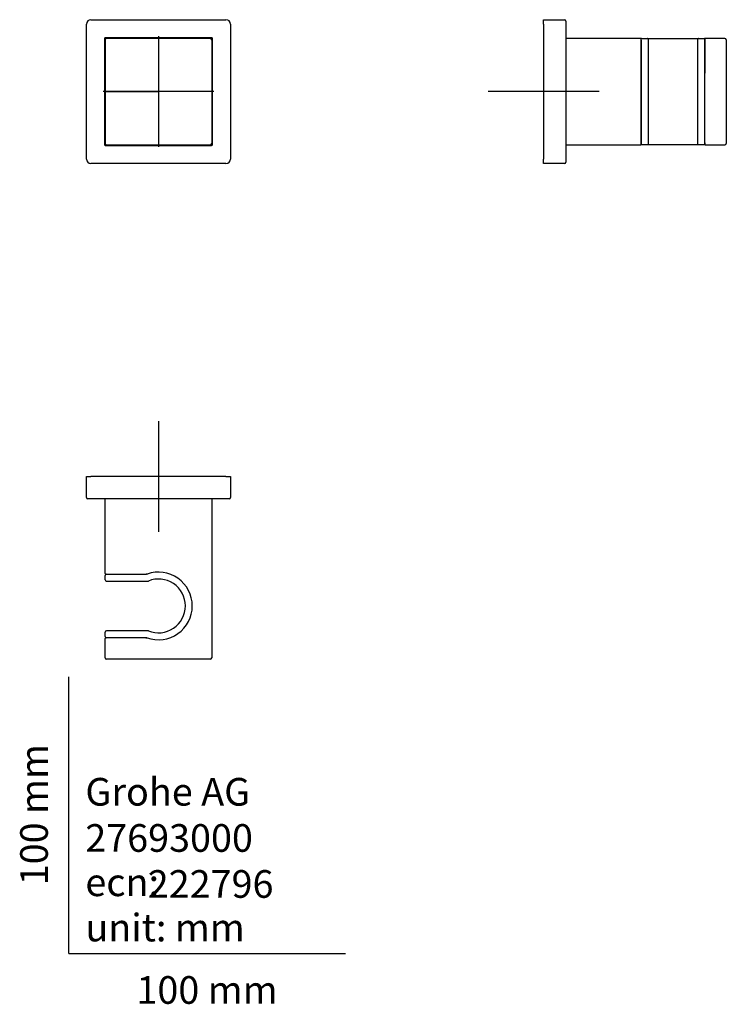
# Model space of a CAD drawing. Units: millimetres. Extents: x -18 to 238, y -18 to 338.
import ezdxf
from ezdxf.enums import TextEntityAlignment as Align
from ezdxf.lldxf.tags import DXFTag

# ---------------------------------------------------------------- set-up
doc = ezdxf.new("R2010")
doc.units = ezdxf.units.MM
for name, color, linetype in [('$DDT_AUDIT_GENERATED_(77)', 7, 'Continuous'), ('$DDT_AUDIT_GENERATED_(8A)', 7, 'Continuous'), ('$DDT_AUDIT_GENERATED_(C4)', 7, 'Continuous'), ('Default', 7, 'Continuous')]:
    doc.layers.add(name, color=color, linetype=linetype)
doc.styles.add('SEACAD_seiso_ttf', font='seiso.ttf')
tags = doc.linetypes.add('CENTER2', pattern=[28.575, 19.05, -3.175, 3.175, -3.175]).pattern_tags.tags
tags[10:11] = [DXFTag(74, 4), DXFTag(75, 0), DXFTag(340, '0'), DXFTag(46, 0.0), DXFTag(50, 0.0), DXFTag(44, 0.0), DXFTag(45, 0.0)]
tags[8:9] = [DXFTag(74, 4), DXFTag(75, 0), DXFTag(340, '0'), DXFTag(46, 0.0), DXFTag(50, 0.0), DXFTag(44, 0.0), DXFTag(45, 0.0)]
tags[6:7] = [DXFTag(74, 4), DXFTag(75, 0), DXFTag(340, '0'), DXFTag(46, 0.0), DXFTag(50, 0.0), DXFTag(44, 0.0), DXFTag(45, 0.0)]
tags[4:5] = [DXFTag(74, 4), DXFTag(75, 0), DXFTag(340, '0'), DXFTag(46, 0.0), DXFTag(50, 0.0), DXFTag(44, 0.0), DXFTag(45, 0.0)]

# ---------------------------------------------------------------- blocks, each defined once
blk = doc.blocks.new('SEANNOT_GROUP')
at = {"layer": 'Default', "color": 7, "linetype": 'CENTER2'}
for p, q in [((171.55, 331.55), (171.55, 291.55)), ((191.55, 311.55), (151.55, 311.55))]:
    blk.add_line(p, q, dxfattribs=at)
blk = doc.blocks.new('SEANNOT_GROUP1')
at = {"layer": 'Default', "color": 7, "linetype": 'CENTER2'}
for p, q in [((32.35, 192.35), (32.35, 152.35)), ((52.35, 172.35), (12.35, 172.35))]:
    blk.add_line(p, q, dxfattribs=at)
blk = doc.blocks.new('SEANNOT_GROUP2')
at = {"layer": 'Default', "color": 7, "linetype": 'CENTER2'}
for p, q in [((32.35, 331.55), (32.35, 291.55)), ((52.35, 311.55), (12.35, 311.55))]:
    blk.add_line(p, q, dxfattribs=at)
blk = doc.blocks.new('SE')
at = {"layer": '$DDT_AUDIT_GENERATED_(77)', "color": 7, "linetype": 'Continuous'}
for p, q in [((6.35, 287.15), (6.35, 335.95)), ((7.95, 337.55), (56.75, 337.55)), ((58.35, 335.95), (58.35, 287.15)), ((51.55, 331.05), (13.15, 331.05)), ((24.35, 330.8), (24.35, 331.05)), ((40.35, 331.05), (40.35, 330.8)), ((12.85, 330.75), (12.85, 292.35)), ((51.85, 292.35), (51.85, 330.75)), ((13.15, 292.05), (51.55, 292.05)), ((56.75, 285.55), (7.95, 285.55))]:
    blk.add_line(p, q, dxfattribs=at)
for centre, start, end in [((7.95, 335.95), 90, 180), ((56.75, 335.95), 0, 90), ((7.95, 287.15), 180, 270), ((56.75, 287.15), 270, 0)]:
    blk.add_arc(centre, 1.6, start, end, dxfattribs=at)
for centre, major_axis in [((13.15, 330.75), (0.212, -0.212)), ((51.55, 330.75), (-0.212, -0.212)), ((13.15, 292.35), (0.212, 0.212)), ((51.55, 292.35), (-0.212, 0.212))]:
    blk.add_ellipse(centre, major_axis=major_axis, ratio=0.999924, start_param=2.356233, end_param=3.926953, dxfattribs=at)
at = {"layer": '$DDT_AUDIT_GENERATED_(8A)', "color": 7, "linetype": 'Continuous'}
for p, q in [((13.1, 330.3), (13.1, 292.8)), ((51.1, 330.8), (13.6, 330.8)), ((51.6, 330.3), (51.6, 292.8)), ((13.6, 292.3), (51.1, 292.3))]:
    blk.add_line(p, q, dxfattribs=at)
for centre, start, end in [((13.6, 330.3), 90, 180), ((51.1, 330.3), 0, 90), ((13.6, 292.8), 180, 270), ((51.1, 292.8), 270, 360)]:
    blk.add_arc(centre, 0.5, start, end, dxfattribs=at)
blk = doc.blocks.new('SE1')
at = {"layer": '$DDT_AUDIT_GENERATED_(77)', "color": 7, "linetype": 'Continuous'}
for p, q in [((171.55, 335.95), (171.55, 337.55)), ((171.55, 337.55), (179.05, 337.55)), ((171.55, 335.95), (171.55, 287.15)), ((179.55, 337.05), (179.55, 335.95)), ((179.55, 335.95), (179.55, 287.15)), ((171.55, 285.55), (171.55, 287.15)), ((179.05, 285.55), (171.55, 285.55)), ((179.55, 287.15), (179.55, 286.05))]:
    blk.add_line(p, q, dxfattribs=at)
for centre, start, end in [((179.05, 337.05), 0, 90), ((179.05, 286.05), 270, 0)]:
    blk.add_arc(centre, 0.5, start, end, dxfattribs=at)
at = {"layer": '$DDT_AUDIT_GENERATED_(8A)', "color": 7, "linetype": 'Continuous'}
for p, q in [((206.55, 330.8), (179.55, 330.8)), ((206.55, 330.8), (206.55, 330.8)), ((206.55, 330.3), (206.8, 330.3)), ((206.8, 330.3), (206.8, 292.8)), ((229.8, 330.3), (229.8, 330.55)), ((229.8, 292.8), (229.8, 330.3)), ((229.8, 330.3), (230.05, 330.3)), ((237.05, 330.8), (230.05, 330.8)), ((230.05, 330.79), (230.05, 330.8)), ((237.55, 330.3), (237.55, 292.8)), ((206.8, 294.78), (206.8, 324.47)), ((179.55, 292.3), (206.55, 292.3)), ((206.8, 292.8), (206.55, 292.8)), ((206.55, 292.31), (206.55, 292.3)), ((206.55, 292.3), (206.55, 292.3)), ((206.8, 294.78), (206.8, 292.55)), ((206.8, 292.55), (206.8, 292.55)), ((229.8, 292.55), (229.8, 292.8)), ((230.05, 292.8), (229.8, 292.8)), ((230.05, 292.3), (237.05, 292.3))]:
    blk.add_line(p, q, dxfattribs=at)
for centre, radius, start, end in [((206.55, 330.55), 0.25, 54.6249, 90), ((206.56, 330.56), 0.235, 9.7331, 93.4945), ((206.55, 330.55), 0.25, 0, 17.7212), ((206.55, 330.55), 0.25, 0, 16.0662), ((230.05, 330.55), 0.25, 90, 180), ((237.05, 330.3), 0.5, 0, 90), ((206.56, 292.54), 0.235, 266.4881, 350.284), ((206.55, 292.55), 0.25, 270, 304.8913), ((206.55, 292.55), 0.25, 270.0007, 292.0664), ((206.55, 292.55), 0.25, 343.9165, 359.9999), ((206.55, 292.55), 0.25, 342.2851, 359.9998), ((230.05, 292.55), 0.25, 180, 270), ((237.05, 292.8), 0.5, 270, 0)]:
    blk.add_arc(centre, radius, start, end, dxfattribs=at)
for points, knots in [([(230.05, 330.79), (230.04, 330.79), (230.02, 330.79), (229.98, 330.78), (229.94, 330.76), (229.9, 330.72), (229.85, 330.63), (229.82, 330.53), (229.81, 330.4), (229.81, 330.34), (229.8, 330.3)], [0, 0, 0, 0, 0.042604, 0.086735, 0.182747, 0.292503, 0.415859, 0.693019, 0.843817, 1, 1, 1, 1]), ([(229.8, 292.8), (229.8, 292.75), (229.81, 292.66), (229.82, 292.54), (229.86, 292.45), (229.91, 292.38), (229.97, 292.33), (230.02, 292.32), (230.05, 292.31)], [0, 0, 0, 0, 0.216157, 0.443202, 0.570818, 0.709004, 0.854367, 1, 1, 1, 1])]:
    blk.add_open_spline(points, degree=3, knots=knots, dxfattribs=at)
at = {"layer": '$DDT_AUDIT_GENERATED_(C4)', "color": 7, "linetype": 'Continuous'}
for p, q in [((206.8, 292.55), (206.8, 330.3)), ((207.05, 330.8), (209.05, 330.8)), ((209.06, 330.8), (218.3, 330.8)), ((209.3, 330.55), (209.3, 292.55)), ((218.3, 330.8), (227.54, 330.8)), ((227.3, 292.55), (227.3, 330.55)), ((227.55, 330.8), (229.55, 330.8)), ((229.8, 330.3), (229.8, 318.21)), ((206.96, 292.3), (206.58, 292.3)), ((209.05, 292.3), (207.05, 292.3)), ((218.3, 292.3), (209.06, 292.3)), ((227.54, 292.3), (218.3, 292.3)), ((229.55, 292.3), (227.55, 292.3)), ((230.02, 292.3), (229.65, 292.3))]:
    blk.add_line(p, q, dxfattribs=at)
for centre, start, end in [((207.05, 330.55), 90, 180), ((209.05, 330.55), 0, 90), ((227.55, 330.55), 90, 180), ((229.55, 330.55), 0, 90), ((207.05, 292.55), 180, 270), ((209.05, 292.55), 270, 360), ((227.55, 292.55), 180, 270), ((229.55, 292.55), 270, 0)]:
    blk.add_arc(centre, 0.25, start, end, dxfattribs=at)
for points, knots in [([(206.96, 292.3), (206.91, 292.3), (206.85, 292.33), (206.79, 292.4), (206.78, 292.42), (206.77, 292.44)], [0, 0, 0, 0, 0.5, 0.5, 0.6841918, 0.6841918, 0.6841918, 0.6841918]), ([(229.83, 292.44), (229.82, 292.42), (229.81, 292.4), (229.75, 292.33), (229.69, 292.3), (229.65, 292.3)], [0.3160674, 0.3160674, 0.3160674, 0.3160674, 0.5, 0.5, 0.9999713, 0.9999713, 0.9999713, 0.9999713])]:
    blk.add_open_spline(points, degree=3, knots=knots, dxfattribs=at)
blk = doc.blocks.new('SE2')
at = {"layer": '$DDT_AUDIT_GENERATED_(77)', "color": 7, "linetype": 'Continuous'}
for p, q in [((6.35, 172.35), (7.95, 172.35)), ((6.35, 164.85), (6.35, 172.35)), ((56.75, 172.35), (7.95, 172.35)), ((56.75, 172.35), (58.35, 172.35)), ((58.35, 172.35), (58.35, 164.85)), ((7.95, 164.35), (6.85, 164.35)), ((56.75, 164.35), (7.95, 164.35)), ((57.85, 164.35), (56.75, 164.35))]:
    blk.add_line(p, q, dxfattribs=at)
for centre, start, end in [((6.85, 164.85), 180, 270), ((57.85, 164.85), 270, 0)]:
    blk.add_arc(centre, 0.5, start, end, dxfattribs=at)
at = {"layer": '$DDT_AUDIT_GENERATED_(8A)', "color": 7, "linetype": 'Continuous'}
for p, q in [((13.1, 137.35), (13.1, 164.35)), ((51.6, 164.35), (51.6, 106.85)), ((13.11, 137.35), (13.1, 137.35)), ((15.98, 114.1), (15.98, 114.1)), ((27.75, 114.1), (15.98, 114.1)), ((27.75, 114.1), (28.14, 114.1)), ((28.14, 114.1), (28.23, 114.08)), ((13.1, 106.85), (13.1, 113.85)), ((13.1, 113.85), (13.1, 113.85)), ((51.1, 106.35), (13.6, 106.35))]:
    blk.add_line(p, q, dxfattribs=at)
for centre, radius, start, end in [((28.15, 137.35), 0.25, 270.0035, 289.6492), ((32.35, 125.6), 12.23, 0.0092, 109.6582), ((87.84, 158.54), 63.34, 199.774, 199.7764), ((32.35, 125.6), 12.23, 250.2902, 0.0091), ((13.35, 113.85), 0.25, 144.6232, 180), ((13.34, 113.86), 0.235, 99.7311, 183.4944), ((13.35, 113.85), 0.25, 89.9999, 107.7205), ((13.35, 113.85), 0.25, 89.9999, 106.0569), ((13.6, 106.85), 0.5, 180, 270), ((51.1, 106.85), 0.5, 270, 360)]:
    blk.add_arc(centre, radius, start, end, dxfattribs=at)
blk.add_open_spline([(13.11, 137.35), (13.11, 137.34), (13.11, 137.32), (13.12, 137.28), (13.14, 137.24), (13.18, 137.2), (13.27, 137.15), (13.37, 137.12), (13.5, 137.11), (13.56, 137.11), (13.6, 137.1)], degree=3, knots=[0, 0, 0, 0, 0.042604, 0.086735, 0.182747, 0.292503, 0.415859, 0.693019, 0.843817, 1, 1, 1, 1], dxfattribs=at)
at = {"layer": '$DDT_AUDIT_GENERATED_(C4)', "color": 7, "linetype": 'Continuous'}
for p, q in [((13.1, 135.1), (13.1, 136.6)), ((13.6, 134.6), (28.61, 134.6)), ((28.7, 134.62), (28.7, 134.62)), ((13.1, 114.6), (13.1, 116.1)), ((28.61, 116.6), (13.6, 116.6)), ((28.14, 114.1), (13.6, 114.1)), ((28.14, 114.1), (28.14, 114.1)), ((28.14, 114.1), (28.16, 114.1))]:
    blk.add_line(p, q, dxfattribs=at)
for centre, radius, start, end in [((13.6, 136.6), 0.5, 90, 180), ((32.35, 125.6), 9.73, 359.9958, 112.0494), ((13.6, 135.1), 0.5, 180, 270), ((28.61, 134.84), 0.244, 269.9409, 292.4793), ((32.35, 125.6), 9.73, 247.9536, 0.0032), ((13.6, 116.1), 0.5, 90, 180), ((13.6, 114.6), 0.5, 180, 270), ((28.61, 116.36), 0.244, 67.5153, 90.0611)]:
    blk.add_arc(centre, radius, start, end, dxfattribs=at)
blk.add_ellipse((28.61, 116.35), major_axis=(-0.094, -0.232), ratio=0.000091, start_param=3.141593, end_param=3.297427, dxfattribs=at)

msp = doc.modelspace()

# ---------------------------------------------------------------- linework, layer by layer
at = {"layer": 'Default', "color": 7, "linetype": 'Continuous'}
for p, q in [((12.85, 311.55), (32.35, 311.55)), ((13.6, 137.1), (27.94, 137.1)), ((28.14, 137.1), (27.94, 137.1)), ((28.15, 137.1), (28.14, 137.1)), ((0, 0), (0, 100)), ((0, 0), (100, 0))]:
    msp.add_line(p, q, dxfattribs=at)

# ---------------------------------------------------------------- block references
at = {"layer": 'Default'}
for name in ['SE', 'SE1', 'SEANNOT_GROUP2', 'SEANNOT_GROUP', 'SEANNOT_GROUP1', 'SE2']:
    msp.add_blockref(name, (0, 0), dxfattribs=at)

# ---------------------------------------------------------------- texts
at = {"layer": 'Default', "color": 7, "linetype": 'Continuous', "style": 'SEACAD_seiso_ttf'}
msp.add_text('100 mm', height=10, rotation=90, dxfattribs=at).set_placement((-17.62, 24.62), align=Align.TOP_LEFT)
for s, p in [('Grohe AG^J', (5.94, 63.42)), ('27693000', (5.9, 46.72)), ('222796', (28.49, 30.09)), ('ecn:', (5.94, 30.7)), ('unit: mm', (5.94, 14.33)), ('100 mm', (24.39, -8.24))]:
    msp.add_text(s, height=10, dxfattribs=at).set_placement(p, align=Align.TOP_LEFT)

doc.saveas('drawing.dxf')
